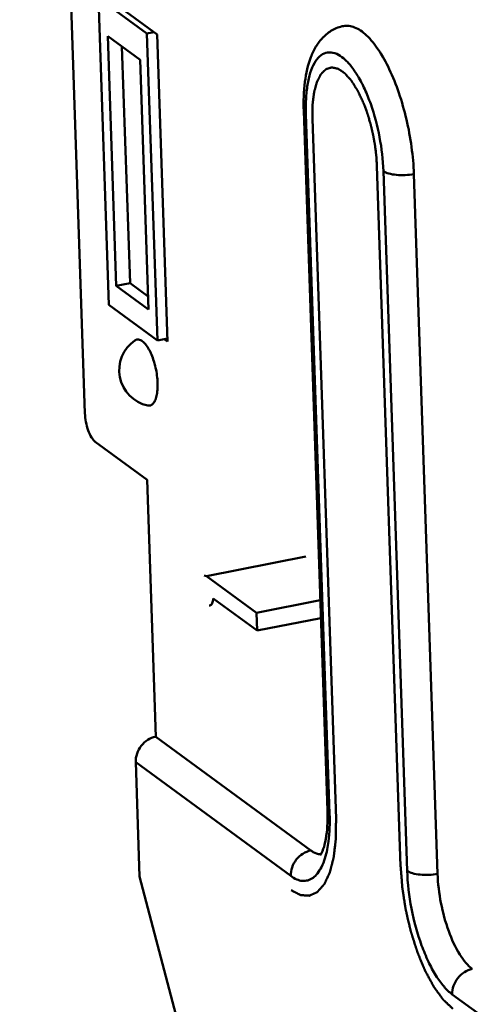
# Model space of a CAD drawing. Extents: x 1364 to 3526, y -1660 to 312.
# Drawn here: x 1882 to 1941, y -1510 to -1381 of the extents above; entities that cross this region are included whole.
import ezdxf

# ---------------------------------------------------------------- set-up
doc = ezdxf.new("R2010")
doc.units = 0
doc.header["$MEASUREMENT"] = 0
doc.linetypes.add('KM_SOLID', pattern=[0])
doc.layers.add('粗线层', color=3, linetype='KM_SOLID', lineweight=50)

msp = doc.modelspace()

# ---------------------------------------------------------------- linework, layer by layer
at = {"layer": '粗线层'}
for p, q in [((1882.031, -1180.5), (1890.563, -1432.466)), ((1892.345, -1378.14), (1893.705, -1418.305)), ((1898.684, -1382.79), (1892.345, -1378.14)), ((1892.828, -1377.653), (1900.013, -1382.922)), ((1893.544, -1383.118), (1894.651, -1415.811)), ((1897.77, -1386.218), (1893.544, -1383.118)), ((1899.59, -1382.612), (1898.684, -1382.79)), ((1900.044, -1422.955), (1898.684, -1382.79)), ((1900.013, -1382.922), (1901.373, -1423.088)), ((1895.414, -1384.49), (1896.462, -1415.456)), ((1898.877, -1418.911), (1897.77, -1386.218)), ((1919.192, -1392.914), (1922.291, -1484.454)), ((1919.473, -1393.344), (1919.192, -1392.914)), ((1922.572, -1484.884), (1919.473, -1393.344)), ((1923.418, -1485.504), (1920.318, -1393.964)), ((1928.77, -1400.164), (1931.87, -1491.703)), ((1929.615, -1400.784), (1932.715, -1492.323)), ((1933.601, -1401.182), (1936.7, -1492.721)), ((1894.651, -1415.811), (1896.462, -1415.456)), ((1896.462, -1415.456), (1898.819, -1417.185)), ((1894.651, -1415.811), (1898.877, -1418.911)), ((1893.705, -1418.305), (1900.044, -1422.955)), ((1901.359, -1422.698), (1900.044, -1422.955)), ((1901.373, -1423.088), (1900.95, -1422.778)), ((1898.688, -1441.158), (1891.926, -1436.198)), ((1899.826, -1474.784), (1898.688, -1441.158)), ((1919.485, -1451.219), (1906.464, -1453.767)), ((1906.464, -1453.767), (1906.143, -1453.672)), ((1913.014, -1458.571), (1906.464, -1453.767)), ((1907.361, -1456.702), (1913.093, -1460.907)), ((1906.799, -1457.599), (1906.913, -1457.596)), ((1921.36, -1456.938), (1913.014, -1458.571)), ((1913.093, -1460.907), (1913.014, -1458.571)), ((1921.439, -1459.274), (1913.093, -1460.907)), ((1899.826, -1474.784), (1920.112, -1489.663)), ((1897.71, -1493.063), (1897.204, -1478.118)), ((1897.204, -1478.118), (1917.49, -1492.997)), ((1922.572, -1484.884), (1922.291, -1484.454)), ((1902.442, -1511.108), (1897.71, -1493.063)), ((1938.62, -1508.496), (1953.412, -1519.345))]:
    msp.add_line(p, q, dxfattribs=at)
for centre, radius, start, end in [((1943.467, -1392.519), 24.008, 179.6158, 181.96891), ((1899.777, -1426.84), 4.727, 124.38873, 257.75628), ((1889.172, -1428.891), 10.901, 13.89978, 17.29658), ((1898.469, -1485.262), 23.836, 0.8715, 1.94309), ((1921.427, -1488.594), 1.57, 267.16545, 270.37121)]:
    msp.add_arc(centre, radius, start, end, dxfattribs=at)
for points, knots in [([(1919.192, -1392.914), (1919.149, -1391.649), (1919.222, -1389.267), (1919.834, -1386.413), (1920.745, -1384.481), (1921.665, -1383.245), (1922.888, -1382.281), (1923.875, -1381.909), (1924.387, -1381.811)], [0, 0, 0, 0, 0.2860164, 0.5369603, 0.6526018, 0.7665921, 0.8820977, 1, 1, 1, 1]), ([(1924.384, -1381.811), (1924.619, -1381.766), (1925.126, -1381.752), (1925.894, -1381.969), (1926.672, -1382.404), (1927.778, -1383.321), (1929.102, -1385), (1930.5, -1387.549), (1931.719, -1390.619), (1932.687, -1394.031), (1933.346, -1397.588), (1933.56, -1399.996), (1933.601, -1401.182)], [0, 0, 0, 0, 0.0312868, 0.0651112, 0.1033583, 0.1471476, 0.2525901, 0.3807697, 0.526899, 0.6841231, 0.8445663, 1, 1, 1, 1]), ([(1919.459, -1392.358), (1919.464, -1391.702), (1919.525, -1390.461), (1919.795, -1388.741), (1920.232, -1387.309), (1920.826, -1386.208), (1921.585, -1385.463), (1922.896, -1385.063), (1924.307, -1385.841), (1925.44, -1387.075), (1926.369, -1388.451), (1927.225, -1390.123), (1928.272, -1392.748), (1929.211, -1396.319), (1929.565, -1399.296), (1929.615, -1400.784)], [0, 0, 0, 0, 0.0747799, 0.1411836, 0.1978669, 0.2444961, 0.2824845, 0.3160343, 0.3933825, 0.446232, 0.5091034, 0.5809674, 0.6600469, 0.8304562, 1, 1, 1, 1]), ([(1926.994, -1391.843), (1926.952, -1391.753), (1926.866, -1391.573), (1926.738, -1391.303), (1926.61, -1391.033), (1926.503, -1390.808), (1926.428, -1390.65), (1926.386, -1390.56), (1926.354, -1390.493), (1926.327, -1390.437), (1926.306, -1390.392), (1926.29, -1390.358), (1926.276, -1390.33), (1926.266, -1390.307), (1926.259, -1390.293), (1926.254, -1390.283), (1926.252, -1390.278), (1926.249, -1390.272), (1926.245, -1390.266), (1926.239, -1390.257), (1926.232, -1390.245), (1926.22, -1390.226), (1926.205, -1390.203), (1926.181, -1390.165), (1926.152, -1390.118), (1926.116, -1390.062), (1926.08, -1390.005), (1926.045, -1389.949), (1925.997, -1389.874), (1925.938, -1389.78), (1925.867, -1389.667), (1925.795, -1389.554), (1925.724, -1389.441), (1925.665, -1389.347), (1925.617, -1389.272), (1925.581, -1389.215), (1925.546, -1389.159), (1925.516, -1389.112), (1925.492, -1389.074), (1925.474, -1389.046), (1925.46, -1389.023), (1925.448, -1389.004), (1925.439, -1388.99), (1925.431, -1388.978), (1925.426, -1388.97), (1925.423, -1388.965), (1925.421, -1388.962), (1925.419, -1388.958), (1925.416, -1388.955), (1925.41, -1388.949), (1925.402, -1388.94), (1925.393, -1388.93), (1925.381, -1388.916), (1925.365, -1388.898), (1925.347, -1388.877), (1925.322, -1388.85), (1925.278, -1388.801), (1925.216, -1388.732), (1925.142, -1388.648), (1925.067, -1388.565), (1924.993, -1388.481), (1924.918, -1388.398), (1924.844, -1388.315), (1924.782, -1388.245), (1924.732, -1388.19), (1924.695, -1388.148), (1924.658, -1388.106), (1924.627, -1388.071), (1924.602, -1388.044), (1924.586, -1388.026), (1924.574, -1388.012), (1924.566, -1388.004), (1924.56, -1387.997), (1924.557, -1387.993), (1924.554, -1387.99), (1924.553, -1387.988), (1924.551, -1387.987), (1924.548, -1387.986), (1924.544, -1387.982), (1924.537, -1387.978), (1924.528, -1387.971), (1924.518, -1387.965), (1924.506, -1387.957), (1924.49, -1387.946), (1924.472, -1387.934), (1924.453, -1387.921), (1924.428, -1387.904), (1924.397, -1387.883), (1924.36, -1387.858), (1924.31, -1387.824), (1924.248, -1387.782), (1924.174, -1387.732), (1924.099, -1387.681), (1924.025, -1387.631), (1923.95, -1387.581), (1923.888, -1387.539), (1923.838, -1387.505), (1923.807, -1387.484), (1923.783, -1387.467), (1923.764, -1387.455), (1923.745, -1387.442), (1923.73, -1387.431), (1923.717, -1387.423), (1923.708, -1387.417), (1923.7, -1387.411), (1923.694, -1387.407), (1923.69, -1387.405), (1923.688, -1387.403), (1923.686, -1387.402), (1923.685, -1387.402), (1923.683, -1387.401), (1923.68, -1387.4), (1923.676, -1387.4), (1923.667, -1387.398), (1923.654, -1387.395), (1923.636, -1387.391), (1923.612, -1387.386), (1923.582, -1387.38), (1923.547, -1387.372), (1923.511, -1387.364), (1923.475, -1387.357), (1923.428, -1387.346), (1923.368, -1387.334), (1923.297, -1387.318), (1923.225, -1387.303), (1923.154, -1387.288), (1923.095, -1387.275), (1923.047, -1387.265), (1923.011, -1387.257), (1922.976, -1387.249), (1922.946, -1387.243), (1922.922, -1387.238), (1922.904, -1387.234), (1922.889, -1387.231), (1922.877, -1387.228), (1922.87, -1387.227), (1922.864, -1387.225), (1922.86, -1387.224), (1922.857, -1387.224), (1922.855, -1387.223), (1922.854, -1387.224), (1922.853, -1387.224), (1922.85, -1387.225), (1922.847, -1387.226), (1922.842, -1387.228), (1922.835, -1387.23), (1922.827, -1387.233), (1922.816, -1387.236), (1922.802, -1387.24), (1922.786, -1387.245), (1922.764, -1387.252), (1922.726, -1387.264), (1922.672, -1387.281), (1922.606, -1387.301), (1922.541, -1387.322), (1922.476, -1387.342), (1922.411, -1387.363), (1922.345, -1387.383), (1922.28, -1387.403), (1922.226, -1387.42), (1922.188, -1387.432), (1922.166, -1387.439), (1922.15, -1387.444), (1922.136, -1387.449), (1922.125, -1387.452), (1922.117, -1387.454), (1922.11, -1387.457), (1922.105, -1387.458), (1922.101, -1387.459), (1922.099, -1387.46), (1922.098, -1387.461), (1922.096, -1387.461), (1922.095, -1387.462), (1922.093, -1387.465), (1922.09, -1387.468), (1922.085, -1387.472), (1922.079, -1387.478), (1922.07, -1387.487), (1922.058, -1387.499), (1922.044, -1387.512), (1922.025, -1387.531), (1922.002, -1387.554), (1921.973, -1387.582), (1921.945, -1387.609), (1921.908, -1387.646), (1921.861, -1387.692), (1921.804, -1387.747), (1921.748, -1387.803), (1921.692, -1387.858), (1921.645, -1387.904), (1921.607, -1387.941), (1921.579, -1387.969), (1921.551, -1387.996), (1921.523, -1388.024), (1921.499, -1388.047), (1921.48, -1388.065), (1921.466, -1388.079), (1921.456, -1388.09), (1921.449, -1388.097), (1921.446, -1388.099), (1921.443, -1388.102), (1921.442, -1388.103), (1921.441, -1388.104), (1921.44, -1388.106), (1921.438, -1388.109), (1921.436, -1388.114), (1921.432, -1388.121), (1921.427, -1388.13), (1921.422, -1388.141), (1921.414, -1388.156), (1921.405, -1388.174), (1921.393, -1388.196), (1921.382, -1388.218), (1921.367, -1388.247), (1921.348, -1388.284), (1921.318, -1388.343), (1921.281, -1388.416), (1921.236, -1388.504), (1921.191, -1388.591), (1921.145, -1388.679), (1921.1, -1388.767), (1921.063, -1388.84), (1921.033, -1388.899), (1921.01, -1388.943), (1920.991, -1388.979), (1920.976, -1389.009), (1920.965, -1389.031), (1920.954, -1389.053), (1920.944, -1389.071), (1920.937, -1389.086), (1920.931, -1389.096), (1920.926, -1389.107), (1920.921, -1389.116), (1920.919, -1389.121), (1920.917, -1389.124), (1920.916, -1389.126), (1920.915, -1389.129), (1920.914, -1389.132), (1920.913, -1389.138), (1920.91, -1389.147), (1920.907, -1389.16), (1920.902, -1389.179), (1920.895, -1389.203), (1920.884, -1389.242), (1920.871, -1389.291), (1920.855, -1389.349), (1920.839, -1389.407), (1920.818, -1389.485), (1920.791, -1389.582), (1920.759, -1389.699), (1920.727, -1389.816), (1920.696, -1389.932), (1920.664, -1390.049), (1920.632, -1390.166), (1920.605, -1390.263), (1920.587, -1390.331), (1920.576, -1390.37), (1920.568, -1390.399), (1920.561, -1390.423), (1920.556, -1390.443), (1920.552, -1390.457), (1920.549, -1390.47), (1920.546, -1390.478), (1920.545, -1390.483), (1920.544, -1390.487), (1920.544, -1390.492), (1920.543, -1390.497), (1920.542, -1390.508), (1920.54, -1390.522), (1920.538, -1390.54), (1920.535, -1390.563), (1920.531, -1390.593), (1920.527, -1390.628), (1920.521, -1390.675), (1920.514, -1390.733), (1920.505, -1390.803), (1920.497, -1390.874), (1920.485, -1390.967), (1920.47, -1391.085), (1920.453, -1391.225), (1920.436, -1391.366), (1920.418, -1391.506), (1920.404, -1391.623), (1920.392, -1391.717), (1920.384, -1391.787), (1920.375, -1391.858), (1920.366, -1391.928), (1920.359, -1391.987), (1920.353, -1392.033), (1920.35, -1392.063), (1920.347, -1392.086), (1920.345, -1392.101), (1920.343, -1392.113), (1920.342, -1392.12), (1920.342, -1392.126), (1920.342, -1392.133), (1920.342, -1392.145), (1920.342, -1392.161), (1920.342, -1392.188), (1920.341, -1392.221), (1920.341, -1392.26), (1920.34, -1392.313), (1920.339, -1392.379), (1920.338, -1392.458), (1920.337, -1392.564), (1920.334, -1392.749), (1920.331, -1393.013), (1920.326, -1393.33), (1920.322, -1393.647), (1920.319, -1393.859), (1920.318, -1393.964)], [0, 0, 0, 0, 0.015625, 0.03125, 0.046875, 0.0625, 0.0703125, 0.0742188, 0.078125, 0.0820312, 0.0839844, 0.0859375, 0.0878906, 0.0888672, 0.0898438, 0.090332, 0.0905762, 0.0908203, 0.0913086, 0.0917969, 0.0927734, 0.09375, 0.0957031, 0.0976562, 0.1015625, 0.1054688, 0.109375, 0.1132812, 0.1171875, 0.125, 0.1328125, 0.140625, 0.1484375, 0.15625, 0.1601562, 0.1640625, 0.1679688, 0.171875, 0.1738281, 0.1757812, 0.1777344, 0.1787109, 0.1796875, 0.1806641, 0.1811523, 0.1813965, 0.1816406, 0.1818848, 0.1821289, 0.1826172, 0.1835938, 0.1845703, 0.1855469, 0.1875, 0.1894531, 0.1914062, 0.1953125, 0.203125, 0.2109375, 0.21875, 0.2265625, 0.234375, 0.2421875, 0.25, 0.2539062, 0.2578125, 0.2617188, 0.265625, 0.2675781, 0.2695312, 0.2705078, 0.2714844, 0.2719727, 0.2724609, 0.272583, 0.2727051, 0.2729492, 0.2731934, 0.2734375, 0.2744141, 0.2753906, 0.2763672, 0.2773438, 0.2792969, 0.28125, 0.2832031, 0.2851562, 0.2890625, 0.2929688, 0.296875, 0.3046875, 0.3125, 0.3203125, 0.328125, 0.3359375, 0.34375, 0.3476562, 0.3515625, 0.3535156, 0.3554688, 0.3574219, 0.359375, 0.3603516, 0.3613281, 0.3623047, 0.362793, 0.3632812, 0.3635254, 0.3636475, 0.3637695, 0.3640137, 0.3642578, 0.3647461, 0.3652344, 0.3671875, 0.3691406, 0.3710938, 0.375, 0.3789062, 0.3828125, 0.3867188, 0.390625, 0.3984375, 0.40625, 0.4140625, 0.421875, 0.4296875, 0.4335938, 0.4375, 0.4414062, 0.4453125, 0.4472656, 0.4492188, 0.4511719, 0.4521484, 0.453125, 0.4536133, 0.4541016, 0.4543457, 0.4545898, 0.4547119, 0.454834, 0.4550781, 0.4555664, 0.4560547, 0.4570312, 0.4580078, 0.4589844, 0.4609375, 0.4628906, 0.4648438, 0.46875, 0.4765625, 0.484375, 0.4921875, 0.5, 0.5078125, 0.515625, 0.5234375, 0.53125, 0.5351562, 0.5371094, 0.5390625, 0.5410156, 0.5419922, 0.5429688, 0.5439453, 0.5444336, 0.5449219, 0.545166, 0.5452881, 0.5454102, 0.5456543, 0.5458984, 0.5463867, 0.546875, 0.5478516, 0.5488281, 0.5507812, 0.5527344, 0.5546875, 0.5585938, 0.5625, 0.5664062, 0.5703125, 0.578125, 0.5859375, 0.59375, 0.6015625, 0.609375, 0.6132812, 0.6171875, 0.6210938, 0.625, 0.6289062, 0.6308594, 0.6328125, 0.6347656, 0.6352539, 0.6357422, 0.6359863, 0.6362305, 0.6363525, 0.6364746, 0.6367188, 0.637207, 0.6376953, 0.6386719, 0.6396484, 0.640625, 0.6425781, 0.6445312, 0.6464844, 0.6484375, 0.6523438, 0.65625, 0.6640625, 0.671875, 0.6796875, 0.6875, 0.6953125, 0.703125, 0.7070312, 0.7109375, 0.7148438, 0.7167969, 0.71875, 0.7207031, 0.7226562, 0.7236328, 0.7246094, 0.7255859, 0.7265625, 0.7268066, 0.7270508, 0.7272949, 0.727417, 0.7275391, 0.7280273, 0.7285156, 0.7294922, 0.7304688, 0.7324219, 0.734375, 0.7382812, 0.7421875, 0.7460938, 0.75, 0.7578125, 0.765625, 0.7734375, 0.78125, 0.7890625, 0.796875, 0.8046875, 0.8085938, 0.8105469, 0.8125, 0.8144531, 0.8154297, 0.8164062, 0.8173828, 0.8178711, 0.8181152, 0.8183594, 0.8186035, 0.8188477, 0.8193359, 0.8203125, 0.8212891, 0.8222656, 0.8242188, 0.8261719, 0.828125, 0.8320312, 0.8359375, 0.8398438, 0.84375, 0.8515625, 0.859375, 0.8671875, 0.875, 0.8828125, 0.8867188, 0.890625, 0.8945312, 0.8984375, 0.9023438, 0.9042969, 0.90625, 0.9072266, 0.9082031, 0.9086914, 0.9091797, 0.9094238, 0.909668, 0.9101562, 0.9111328, 0.9121094, 0.9140625, 0.9160156, 0.9179688, 0.921875, 0.9257812, 0.9296875, 0.9375, 0.953125, 0.96875, 0.984375, 1, 1, 1, 1]), ([(1927.137, -1392.197), (1927.135, -1392.193), (1927.133, -1392.187), (1927.131, -1392.181), (1927.129, -1392.177), (1927.128, -1392.174), (1927.127, -1392.171), (1927.126, -1392.169), (1927.126, -1392.168), (1927.125, -1392.167), (1927.125, -1392.166), (1927.124, -1392.164), (1927.123, -1392.162), (1927.122, -1392.158), (1927.12, -1392.154), (1927.117, -1392.146), (1927.113, -1392.137), (1927.109, -1392.126), (1927.103, -1392.111), (1927.096, -1392.093), (1927.087, -1392.07), (1927.078, -1392.048), (1927.069, -1392.026), (1927.06, -1392.004), (1927.053, -1391.985), (1927.047, -1391.971), (1927.042, -1391.96), (1927.039, -1391.951), (1927.036, -1391.943), (1927.034, -1391.939), (1927.032, -1391.935), (1927.031, -1391.933), (1927.031, -1391.931), (1927.03, -1391.929), (1927.029, -1391.927), (1927.027, -1391.923), (1927.025, -1391.917), (1927.021, -1391.908), (1927.018, -1391.9), (1927.013, -1391.889), (1927.006, -1391.87), (1926.999, -1391.854), (1926.994, -1391.843)], [0, 0, 0, 0, 0.0625, 0.09375, 0.109375, 0.125, 0.140625, 0.15625, 0.1601562, 0.1640625, 0.1679688, 0.171875, 0.1796875, 0.1875, 0.203125, 0.21875, 0.25, 0.28125, 0.3125, 0.375, 0.4375, 0.5, 0.5625, 0.625, 0.6875, 0.71875, 0.75, 0.78125, 0.796875, 0.8125, 0.8203125, 0.828125, 0.8320312, 0.8359375, 0.8398438, 0.84375, 0.859375, 0.875, 0.890625, 0.90625, 0.9375, 1, 1, 1, 1]), ([(1928.77, -1400.164), (1928.765, -1400.081), (1928.754, -1399.914), (1928.738, -1399.665), (1928.725, -1399.457), (1928.714, -1399.291), (1928.706, -1399.166), (1928.7, -1399.062), (1928.694, -1398.979), (1928.691, -1398.927), (1928.688, -1398.886), (1928.687, -1398.86), (1928.686, -1398.841), (1928.685, -1398.831), (1928.683, -1398.82), (1928.682, -1398.807), (1928.679, -1398.786), (1928.676, -1398.759), (1928.671, -1398.716), (1928.664, -1398.663), (1928.657, -1398.599), (1928.646, -1398.514), (1928.628, -1398.365), (1928.602, -1398.151), (1928.576, -1397.938), (1928.558, -1397.789), (1928.548, -1397.704), (1928.54, -1397.64), (1928.532, -1397.576), (1928.526, -1397.528), (1928.523, -1397.496), (1928.521, -1397.482), (1928.52, -1397.472), (1928.518, -1397.461), (1928.515, -1397.442), (1928.51, -1397.415), (1928.502, -1397.373), (1928.493, -1397.319), (1928.478, -1397.233), (1928.459, -1397.126), (1928.436, -1396.997), (1928.413, -1396.869), (1928.39, -1396.74), (1928.367, -1396.611), (1928.345, -1396.483), (1928.326, -1396.375), (1928.31, -1396.29), (1928.301, -1396.236), (1928.293, -1396.193), (1928.288, -1396.161), (1928.283, -1396.134), (1928.28, -1396.115), (1928.278, -1396.105), (1928.276, -1396.097), (1928.274, -1396.089), (1928.272, -1396.078), (1928.268, -1396.06), (1928.261, -1396.033), (1928.254, -1396.001), (1928.244, -1395.959), (1928.232, -1395.906), (1928.212, -1395.822), (1928.187, -1395.716), (1928.158, -1395.589), (1928.128, -1395.462), (1928.099, -1395.335), (1928.069, -1395.208), (1928.039, -1395.081), (1928.015, -1394.976), (1927.995, -1394.891), (1927.983, -1394.838), (1927.973, -1394.796), (1927.967, -1394.769), (1927.962, -1394.751), (1927.96, -1394.74), (1927.957, -1394.73), (1927.953, -1394.717), (1927.944, -1394.687), (1927.931, -1394.641), (1927.913, -1394.579), (1927.895, -1394.518), (1927.871, -1394.436), (1927.829, -1394.293), (1927.769, -1394.089), (1927.71, -1393.884), (1927.668, -1393.741), (1927.644, -1393.659), (1927.626, -1393.598), (1927.611, -1393.547), (1927.599, -1393.506), (1927.592, -1393.48), (1927.586, -1393.46), (1927.582, -1393.447), (1927.579, -1393.437), (1927.576, -1393.427), (1927.57, -1393.41), (1927.561, -1393.386), (1927.547, -1393.347), (1927.53, -1393.299), (1927.502, -1393.222), (1927.468, -1393.125), (1927.426, -1393.009), (1927.371, -1392.854), (1927.302, -1392.661), (1927.22, -1392.429), (1927.164, -1392.274), (1927.137, -1392.197)], [0, 0, 0, 0, 0.03125, 0.0625, 0.09375, 0.109375, 0.125, 0.140625, 0.1484375, 0.15625, 0.1601562, 0.1640625, 0.1660156, 0.1669922, 0.1679688, 0.1699219, 0.171875, 0.1757812, 0.1796875, 0.1875, 0.1953125, 0.203125, 0.21875, 0.25, 0.28125, 0.296875, 0.3046875, 0.3125, 0.3203125, 0.328125, 0.3300781, 0.3320312, 0.3330078, 0.3339844, 0.3359375, 0.3398438, 0.34375, 0.3515625, 0.359375, 0.375, 0.390625, 0.40625, 0.421875, 0.4375, 0.453125, 0.46875, 0.4765625, 0.484375, 0.4882812, 0.4921875, 0.4960938, 0.4980469, 0.4990234, 0.5, 0.5009766, 0.5019531, 0.5039062, 0.5078125, 0.5117188, 0.515625, 0.5234375, 0.53125, 0.546875, 0.5625, 0.578125, 0.59375, 0.609375, 0.625, 0.640625, 0.6484375, 0.65625, 0.6601562, 0.6640625, 0.6660156, 0.6669922, 0.6679688, 0.6699219, 0.671875, 0.6796875, 0.6875, 0.6953125, 0.703125, 0.71875, 0.75, 0.78125, 0.796875, 0.8046875, 0.8125, 0.8203125, 0.8242188, 0.828125, 0.8300781, 0.8320312, 0.8330078, 0.8339844, 0.8359375, 0.8398438, 0.84375, 0.8515625, 0.859375, 0.875, 0.890625, 0.90625, 0.9375, 0.96875, 1, 1, 1, 1]), ([(1929.615, -1400.784), (1929.82, -1400.934), (1930.386, -1401.153), (1931.724, -1401.378), (1932.85, -1401.329), (1933.601, -1401.182)], [0, 0, 0, 0, 0.1867117, 0.4365353, 1, 1, 1, 1]), ([(1897.107, -1422.94), (1897.142, -1422.916), (1897.212, -1422.876), (1897.326, -1422.834), (1897.445, -1422.814), (1897.612, -1422.817), (1897.833, -1422.88), (1897.994, -1422.978), (1898.074, -1423.036)], [0, 0, 0, 0, 0.1192198, 0.234262, 0.3481931, 0.4641813, 0.7131202, 1, 1, 1, 1]), ([(1899.58, -1425.65), (1899.489, -1425.357), (1899.335, -1424.931), (1899.092, -1424.398), (1898.903, -1424.042), (1898.706, -1423.724), (1898.502, -1423.448), (1898.295, -1423.219), (1898.148, -1423.091), (1898.074, -1423.036)], [0, 0, 0, 0, 0.3017082, 0.4424642, 0.5746535, 0.6971631, 0.8091389, 0.9101072, 1, 1, 1, 1]), ([(1898.775, -1431.46), (1898.841, -1431.474), (1898.976, -1431.486), (1899.176, -1431.441), (1899.361, -1431.334), (1899.494, -1431.202), (1899.592, -1431.073), (1899.69, -1430.917), (1899.797, -1430.688), (1899.901, -1430.375), (1899.982, -1430.019), (1900.04, -1429.624), (1900.086, -1429.038), (1900.076, -1428.247), (1899.968, -1427.266), (1899.836, -1426.603), (1899.754, -1426.273)], [0, 0, 0, 0, 0.0346601, 0.0682654, 0.1033681, 0.1421583, 0.1634492, 0.1861555, 0.2360657, 0.2922057, 0.3544821, 0.4225379, 0.4958236, 0.6551381, 0.8257666, 1, 1, 1, 1]), ([(1890.563, -1432.466), (1890.589, -1433.231), (1890.803, -1434.337), (1891.358, -1435.569), (1891.723, -1436.05), (1891.926, -1436.198)], [0, 0, 0, 0, 0.5662074, 0.8144084, 1, 1, 1, 1]), ([(1906.913, -1457.597), (1906.973, -1457.585), (1907.098, -1457.512), (1907.227, -1457.31), (1907.319, -1457.033), (1907.35, -1456.819), (1907.361, -1456.702)], [0, 0, 0, 0, 0.1739417, 0.3898763, 0.6658433, 1, 1, 1, 1]), ([(1899.826, -1474.784), (1899.093, -1474.928), (1897.722, -1475.825), (1897.178, -1477.366), (1897.204, -1478.118)], [0, 0, 0, 0, 0.4980022, 1, 1, 1, 1]), ([(1922.302, -1484.899), (1922.312, -1485.568), (1922.28, -1486.8), (1922.058, -1488.426), (1921.765, -1489.498), (1921.5, -1490.051), (1921.394, -1490.224), (1921.35, -1490.279)], [0, 0, 0, 0, 0.3629773, 0.6675574, 0.8901834, 0.9616017, 1, 1, 1, 1]), ([(1922.254, -1489.528), (1922.323, -1489.182), (1922.57, -1487.647), (1922.613, -1486.084), (1922.572, -1484.884)], [0, 0, 0, 0, 0.2272734, 1, 1, 1, 1]), ([(1917.553, -1494.865), (1917.604, -1494.892), (1917.706, -1494.945), (1917.858, -1495.024), (1918.011, -1495.104), (1918.138, -1495.17), (1918.24, -1495.223), (1918.317, -1495.263), (1918.393, -1495.303), (1918.469, -1495.342), (1918.533, -1495.376), (1918.584, -1495.402), (1918.622, -1495.422), (1918.654, -1495.439), (1918.68, -1495.452), (1918.699, -1495.462), (1918.718, -1495.472), (1918.734, -1495.48), (1918.746, -1495.487), (1918.754, -1495.491), (1918.761, -1495.494), (1918.765, -1495.497), (1918.769, -1495.499), (1918.772, -1495.5), (1918.774, -1495.501), (1918.775, -1495.502), (1918.776, -1495.502), (1918.778, -1495.502), (1918.78, -1495.502), (1918.784, -1495.502), (1918.789, -1495.502), (1918.795, -1495.503), (1918.802, -1495.503), (1918.814, -1495.504), (1918.829, -1495.505), (1918.847, -1495.506), (1918.865, -1495.508), (1918.89, -1495.509), (1918.92, -1495.511), (1918.956, -1495.514), (1919.004, -1495.517), (1919.064, -1495.521), (1919.137, -1495.526), (1919.209, -1495.531), (1919.282, -1495.536), (1919.354, -1495.541), (1919.426, -1495.546), (1919.499, -1495.55), (1919.571, -1495.555), (1919.643, -1495.56), (1919.704, -1495.564), (1919.752, -1495.568), (1919.788, -1495.57), (1919.818, -1495.572), (1919.842, -1495.574), (1919.86, -1495.575), (1919.878, -1495.576), (1919.893, -1495.577), (1919.906, -1495.578), (1919.913, -1495.579), (1919.919, -1495.579), (1919.924, -1495.579), (1919.927, -1495.579), (1919.93, -1495.58), (1919.932, -1495.58), (1919.933, -1495.58), (1919.934, -1495.579), (1919.935, -1495.579), (1919.937, -1495.578), (1919.941, -1495.576), (1919.945, -1495.574), (1919.95, -1495.572), (1919.957, -1495.569), (1919.968, -1495.564), (1919.982, -1495.557), (1919.998, -1495.55), (1920.015, -1495.542), (1920.036, -1495.532), (1920.064, -1495.52), (1920.097, -1495.504), (1920.14, -1495.484), (1920.195, -1495.459), (1920.26, -1495.429), (1920.326, -1495.399), (1920.392, -1495.369), (1920.457, -1495.339), (1920.523, -1495.308), (1920.588, -1495.278), (1920.654, -1495.248), (1920.719, -1495.218), (1920.774, -1495.193), (1920.818, -1495.173), (1920.85, -1495.158), (1920.878, -1495.145), (1920.9, -1495.135), (1920.916, -1495.127), (1920.932, -1495.12), (1920.946, -1495.114), (1920.957, -1495.109), (1920.964, -1495.105), (1920.969, -1495.103), (1920.973, -1495.101), (1920.977, -1495.1), (1920.979, -1495.098), (1920.981, -1495.098), (1920.982, -1495.097), (1920.982, -1495.096), (1920.984, -1495.095), (1920.986, -1495.093), (1920.989, -1495.089), (1920.992, -1495.085), (1920.997, -1495.08), (1921.003, -1495.073), (1921.013, -1495.062), (1921.024, -1495.048), (1921.039, -1495.032), (1921.053, -1495.015), (1921.072, -1494.994), (1921.096, -1494.966), (1921.125, -1494.934), (1921.163, -1494.89), (1921.21, -1494.835), (1921.267, -1494.77), (1921.325, -1494.704), (1921.382, -1494.639), (1921.439, -1494.573), (1921.496, -1494.508), (1921.553, -1494.442), (1921.61, -1494.377), (1921.668, -1494.311), (1921.715, -1494.257), (1921.753, -1494.213), (1921.782, -1494.18), (1921.806, -1494.153), (1921.825, -1494.131), (1921.839, -1494.115), (1921.853, -1494.098), (1921.865, -1494.085), (1921.875, -1494.074), (1921.881, -1494.067), (1921.886, -1494.062), (1921.889, -1494.057), (1921.892, -1494.054), (1921.894, -1494.052), (1921.895, -1494.05), (1921.896, -1494.049), (1921.897, -1494.048), (1921.898, -1494.046), (1921.9, -1494.042), (1921.902, -1494.037), (1921.905, -1494.031), (1921.908, -1494.023), (1921.913, -1494.013), (1921.921, -1493.997), (1921.93, -1493.977), (1921.941, -1493.953), (1921.952, -1493.929), (1921.967, -1493.897), (1921.986, -1493.857), (1922.008, -1493.809), (1922.038, -1493.745), (1922.075, -1493.665), (1922.119, -1493.569), (1922.164, -1493.473), (1922.209, -1493.377), (1922.268, -1493.249), (1922.328, -1493.121), (1922.387, -1492.993), (1922.432, -1492.896), (1922.469, -1492.816), (1922.499, -1492.752), (1922.521, -1492.704), (1922.539, -1492.664), (1922.554, -1492.632), (1922.565, -1492.608), (1922.577, -1492.584), (1922.586, -1492.564), (1922.593, -1492.548), (1922.598, -1492.538), (1922.602, -1492.53), (1922.605, -1492.524), (1922.607, -1492.519), (1922.608, -1492.516), (1922.609, -1492.514), (1922.61, -1492.512), (1922.611, -1492.51), (1922.611, -1492.508), (1922.612, -1492.503), (1922.614, -1492.497), (1922.616, -1492.489), (1922.619, -1492.479), (1922.622, -1492.466), (1922.627, -1492.445), (1922.634, -1492.419), (1922.642, -1492.388), (1922.649, -1492.357), (1922.66, -1492.316), (1922.673, -1492.265), (1922.689, -1492.203), (1922.71, -1492.12), (1922.736, -1492.017), (1922.767, -1491.893), (1922.799, -1491.769), (1922.83, -1491.645), (1922.872, -1491.48), (1922.914, -1491.315), (1922.956, -1491.15), (1922.987, -1491.026), (1923.014, -1490.923), (1923.035, -1490.841), (1923.05, -1490.779), (1923.063, -1490.727), (1923.074, -1490.686), (1923.082, -1490.655), (1923.09, -1490.624), (1923.096, -1490.598), (1923.101, -1490.578), (1923.105, -1490.565), (1923.107, -1490.554), (1923.109, -1490.547), (1923.111, -1490.54), (1923.112, -1490.536), (1923.113, -1490.533), (1923.113, -1490.531), (1923.113, -1490.529), (1923.114, -1490.526), (1923.114, -1490.52), (1923.115, -1490.513), (1923.116, -1490.504), (1923.118, -1490.491), (1923.12, -1490.476), (1923.122, -1490.452), (1923.126, -1490.421), (1923.13, -1490.384), (1923.134, -1490.348), (1923.14, -1490.299), (1923.147, -1490.237), (1923.156, -1490.164), (1923.167, -1490.066), (1923.181, -1489.944), (1923.198, -1489.797), (1923.221, -1489.601), (1923.25, -1489.356), (1923.278, -1489.111), (1923.301, -1488.916), (1923.318, -1488.769), (1923.332, -1488.646), (1923.344, -1488.549), (1923.352, -1488.475), (1923.359, -1488.414), (1923.365, -1488.365), (1923.369, -1488.328), (1923.374, -1488.292), (1923.377, -1488.261), (1923.38, -1488.236), (1923.382, -1488.221), (1923.383, -1488.209), (1923.384, -1488.2), (1923.385, -1488.192), (1923.386, -1488.186), (1923.386, -1488.182), (1923.386, -1488.176), (1923.386, -1488.169), (1923.387, -1488.16), (1923.387, -1488.15), (1923.387, -1488.136), (1923.387, -1488.119), (1923.387, -1488.091), (1923.388, -1488.056), (1923.388, -1488.014), (1923.389, -1487.972), (1923.389, -1487.916), (1923.39, -1487.847), (1923.391, -1487.763), (1923.392, -1487.651), (1923.394, -1487.512), (1923.396, -1487.345), (1923.398, -1487.177), (1923.4, -1487.01), (1923.403, -1486.787), (1923.406, -1486.508), (1923.41, -1486.173), (1923.414, -1485.838), (1923.416, -1485.615), (1923.418, -1485.504)], [0, 0, 0, 0, 0.015625, 0.03125, 0.046875, 0.0625, 0.0703125, 0.078125, 0.0859375, 0.09375, 0.1015625, 0.1054688, 0.109375, 0.1132812, 0.1152344, 0.1171875, 0.1191406, 0.1210938, 0.1220703, 0.1230469, 0.1235352, 0.1240234, 0.1245117, 0.1247559, 0.1248779, 0.125, 0.1251221, 0.1252441, 0.1254883, 0.1259766, 0.1264648, 0.1269531, 0.1279297, 0.1289062, 0.1308594, 0.1328125, 0.1347656, 0.1367188, 0.140625, 0.1445312, 0.1484375, 0.15625, 0.1640625, 0.171875, 0.1796875, 0.1875, 0.1953125, 0.203125, 0.2109375, 0.21875, 0.2265625, 0.2304688, 0.234375, 0.2382812, 0.2402344, 0.2421875, 0.2441406, 0.2460938, 0.2470703, 0.2480469, 0.2485352, 0.2490234, 0.2495117, 0.2497559, 0.2498779, 0.25, 0.2501221, 0.2502441, 0.2504883, 0.2509766, 0.2514648, 0.2519531, 0.2529297, 0.2539062, 0.2558594, 0.2578125, 0.2597656, 0.2617188, 0.265625, 0.2695312, 0.2734375, 0.28125, 0.2890625, 0.296875, 0.3046875, 0.3125, 0.3203125, 0.328125, 0.3359375, 0.34375, 0.3515625, 0.3554688, 0.359375, 0.3632812, 0.3652344, 0.3671875, 0.3691406, 0.3710938, 0.3720703, 0.3730469, 0.3735352, 0.3740234, 0.3745117, 0.3747559, 0.3748779, 0.375, 0.3751221, 0.3752441, 0.3754883, 0.3759766, 0.3764648, 0.3769531, 0.3779297, 0.3789062, 0.3808594, 0.3828125, 0.3847656, 0.3867188, 0.390625, 0.3945312, 0.3984375, 0.40625, 0.4140625, 0.421875, 0.4296875, 0.4375, 0.4453125, 0.453125, 0.4609375, 0.46875, 0.4765625, 0.4804688, 0.484375, 0.4882812, 0.4902344, 0.4921875, 0.4941406, 0.4960938, 0.4970703, 0.4980469, 0.4985352, 0.4990234, 0.4995117, 0.4997559, 0.4998779, 0.5, 0.5001221, 0.5002441, 0.5004883, 0.5009766, 0.5014648, 0.5019531, 0.5029297, 0.5039062, 0.5058594, 0.5078125, 0.5097656, 0.5117188, 0.515625, 0.5195312, 0.5234375, 0.53125, 0.5390625, 0.546875, 0.5546875, 0.5625, 0.578125, 0.5859375, 0.59375, 0.6015625, 0.6054688, 0.609375, 0.6132812, 0.6152344, 0.6171875, 0.6191406, 0.6210938, 0.6220703, 0.6230469, 0.6235352, 0.6240234, 0.6245117, 0.6247559, 0.6248779, 0.625, 0.6251221, 0.6252441, 0.6254883, 0.6259766, 0.6264648, 0.6269531, 0.6279297, 0.6289062, 0.6308594, 0.6328125, 0.6347656, 0.6367188, 0.640625, 0.6445312, 0.6484375, 0.65625, 0.6640625, 0.671875, 0.6796875, 0.6875, 0.703125, 0.7109375, 0.71875, 0.7265625, 0.7304688, 0.734375, 0.7382812, 0.7402344, 0.7421875, 0.7441406, 0.7460938, 0.7470703, 0.7480469, 0.7485352, 0.7490234, 0.7495117, 0.7497559, 0.7498779, 0.75, 0.7501221, 0.7502441, 0.7504883, 0.7509766, 0.7514648, 0.7519531, 0.7529297, 0.7539062, 0.7558594, 0.7578125, 0.7597656, 0.7617188, 0.765625, 0.7695312, 0.7734375, 0.78125, 0.7890625, 0.796875, 0.8125, 0.828125, 0.8359375, 0.84375, 0.8515625, 0.8554688, 0.859375, 0.8632812, 0.8652344, 0.8671875, 0.8691406, 0.8710938, 0.8720703, 0.8730469, 0.8735352, 0.8740234, 0.8745117, 0.8747559, 0.875, 0.8752441, 0.8754883, 0.8759766, 0.8764648, 0.8769531, 0.8779297, 0.8789062, 0.8808594, 0.8828125, 0.8847656, 0.8867188, 0.890625, 0.8945312, 0.8984375, 0.90625, 0.9140625, 0.921875, 0.9296875, 0.9375, 0.953125, 0.96875, 0.984375, 1, 1, 1, 1]), ([(1917.49, -1492.997), (1917.464, -1492.245), (1918.007, -1490.704), (1919.379, -1489.806), (1920.112, -1489.663)], [0, 0, 0, 0, 0.5019979, 1, 1, 1, 1]), ([(1917.49, -1492.997), (1917.732, -1493.175), (1918.216, -1493.467), (1919, -1493.685), (1919.761, -1493.616), (1920.454, -1493.257), (1921.053, -1492.643), (1921.781, -1491.426), (1922.095, -1490.32), (1922.254, -1489.528)], [0, 0, 0, 0, 0.1223052, 0.2281966, 0.3258504, 0.4261912, 0.5391883, 0.6711599, 1, 1, 1, 1]), ([(1920.112, -1489.663), (1920.213, -1489.737), (1920.586, -1489.984), (1921.027, -1490.146), (1921.349, -1490.162)], [0, 0, 0, 0, 0.2805795, 1, 1, 1, 1]), ([(1931.87, -1491.703), (1931.879, -1491.82), (1931.897, -1492.054), (1931.923, -1492.406), (1931.95, -1492.757), (1931.976, -1493.108), (1931.999, -1493.401), (1932.016, -1493.635), (1932.03, -1493.811), (1932.041, -1493.957), (1932.05, -1494.074), (1932.056, -1494.162), (1932.063, -1494.25), (1932.068, -1494.323), (1932.073, -1494.382), (1932.076, -1494.418), (1932.078, -1494.447), (1932.08, -1494.469), (1932.081, -1494.488), (1932.082, -1494.5), (1932.082, -1494.508), (1932.083, -1494.513), (1932.084, -1494.519), (1932.085, -1494.526), (1932.087, -1494.539), (1932.09, -1494.558), (1932.093, -1494.581), (1932.098, -1494.611), (1932.104, -1494.648), (1932.113, -1494.708), (1932.125, -1494.783), (1932.139, -1494.873), (1932.153, -1494.963), (1932.171, -1495.083), (1932.194, -1495.233), (1932.222, -1495.413), (1932.259, -1495.653), (1932.306, -1495.953), (1932.352, -1496.253), (1932.39, -1496.493), (1932.418, -1496.673), (1932.441, -1496.823), (1932.459, -1496.943), (1932.473, -1497.033), (1932.487, -1497.123), (1932.499, -1497.198), (1932.508, -1497.258), (1932.514, -1497.296), (1932.519, -1497.326), (1932.522, -1497.348), (1932.525, -1497.367), (1932.527, -1497.38), (1932.528, -1497.388), (1932.529, -1497.393), (1932.53, -1497.399), (1932.532, -1497.406), (1932.535, -1497.419), (1932.539, -1497.438), (1932.545, -1497.46), (1932.552, -1497.489), (1932.56, -1497.526), (1932.574, -1497.586), (1932.591, -1497.66), (1932.612, -1497.748), (1932.633, -1497.837), (1932.66, -1497.955), (1932.695, -1498.103), (1932.736, -1498.281), (1932.791, -1498.518), (1932.86, -1498.814), (1932.929, -1499.109), (1932.985, -1499.346), (1933.026, -1499.524), (1933.061, -1499.672), (1933.088, -1499.79), (1933.109, -1499.879), (1933.13, -1499.967), (1933.147, -1500.041), (1933.161, -1500.101), (1933.169, -1500.138), (1933.176, -1500.167), (1933.181, -1500.189), (1933.186, -1500.208), (1933.189, -1500.221), (1933.19, -1500.228), (1933.192, -1500.234), (1933.193, -1500.239), (1933.196, -1500.246), (1933.2, -1500.259), (1933.205, -1500.277), (1933.212, -1500.298), (1933.221, -1500.326), (1933.232, -1500.362), (1933.251, -1500.419), (1933.273, -1500.49), (1933.3, -1500.576), (1933.328, -1500.662), (1933.364, -1500.776), (1933.409, -1500.918), (1933.464, -1501.09), (1933.536, -1501.318), (1933.627, -1501.603), (1933.718, -1501.888), (1933.79, -1502.117), (1933.845, -1502.288), (1933.89, -1502.43), (1933.926, -1502.545), (1933.953, -1502.63), (1933.981, -1502.716), (1934.003, -1502.787), (1934.021, -1502.844), (1934.033, -1502.88), (1934.042, -1502.908), (1934.049, -1502.93), (1934.054, -1502.947), (1934.058, -1502.96), (1934.06, -1502.967), (1934.062, -1502.973), (1934.064, -1502.977), (1934.067, -1502.984), (1934.071, -1502.995), (1934.078, -1503.011), (1934.086, -1503.03), (1934.097, -1503.055), (1934.11, -1503.087), (1934.131, -1503.137), (1934.157, -1503.201), (1934.189, -1503.277), (1934.221, -1503.353), (1934.263, -1503.455), (1934.316, -1503.582), (1934.379, -1503.734), (1934.464, -1503.937), (1934.57, -1504.191), (1934.675, -1504.445), (1934.76, -1504.648), (1934.823, -1504.8), (1934.876, -1504.927), (1934.918, -1505.029), (1934.95, -1505.105), (1934.982, -1505.181), (1935.008, -1505.244), (1935.029, -1505.295), (1935.043, -1505.327), (1935.053, -1505.352), (1935.061, -1505.371), (1935.068, -1505.387), (1935.072, -1505.398), (1935.075, -1505.405), (1935.077, -1505.41), (1935.079, -1505.413), (1935.082, -1505.419), (1935.087, -1505.428), (1935.095, -1505.442), (1935.104, -1505.458), (1935.115, -1505.48), (1935.13, -1505.507), (1935.154, -1505.551), (1935.183, -1505.605), (1935.219, -1505.671), (1935.254, -1505.736), (1935.301, -1505.823), (1935.361, -1505.932), (1935.431, -1506.063), (1935.526, -1506.237), (1935.644, -1506.455), (1935.762, -1506.673), (1935.857, -1506.848), (1935.928, -1506.978), (1935.987, -1507.087), (1936.034, -1507.174), (1936.069, -1507.24), (1936.099, -1507.294), (1936.122, -1507.338), (1936.14, -1507.371), (1936.158, -1507.403), (1936.173, -1507.43), (1936.185, -1507.452), (1936.192, -1507.466), (1936.198, -1507.477), (1936.202, -1507.485), (1936.206, -1507.492), (1936.209, -1507.496), (1936.21, -1507.499), (1936.211, -1507.501), (1936.212, -1507.503), (1936.214, -1507.505), (1936.217, -1507.509), (1936.221, -1507.514), (1936.225, -1507.521), (1936.232, -1507.529), (1936.239, -1507.54), (1936.252, -1507.558), (1936.268, -1507.579), (1936.287, -1507.605), (1936.306, -1507.632), (1936.331, -1507.666), (1936.362, -1507.71), (1936.4, -1507.762), (1936.451, -1507.831), (1936.514, -1507.918), (1936.589, -1508.022), (1936.69, -1508.161), (1936.791, -1508.3), (1936.892, -1508.439), (1936.967, -1508.543), (1937.043, -1508.648), (1937.119, -1508.752), (1937.182, -1508.839), (1937.232, -1508.908), (1937.27, -1508.96), (1937.302, -1509.004), (1937.327, -1509.038), (1937.346, -1509.064), (1937.365, -1509.09), (1937.38, -1509.112), (1937.393, -1509.129), (1937.401, -1509.14), (1937.407, -1509.149), (1937.412, -1509.156), (1937.416, -1509.161), (1937.419, -1509.165), (1937.42, -1509.167), (1937.421, -1509.169), (1937.423, -1509.17), (1937.424, -1509.171), (1937.427, -1509.174), (1937.431, -1509.178), (1937.436, -1509.183), (1937.443, -1509.189), (1937.451, -1509.197), (1937.464, -1509.209), (1937.48, -1509.225), (1937.5, -1509.243), (1937.52, -1509.262), (1937.546, -1509.287), (1937.579, -1509.318), (1937.619, -1509.355), (1937.671, -1509.405), (1937.737, -1509.467), (1937.816, -1509.542), (1937.895, -1509.617), (1937.974, -1509.692), (1938.079, -1509.791), (1938.21, -1509.916), (1938.368, -1510.065), (1938.526, -1510.215), (1938.631, -1510.314), (1938.684, -1510.364)], [0, 0, 0, 0, 0.015625, 0.03125, 0.046875, 0.0625, 0.078125, 0.0859375, 0.09375, 0.1015625, 0.1054688, 0.109375, 0.1132812, 0.1171875, 0.1191406, 0.1210938, 0.1220703, 0.1230469, 0.1240234, 0.1245117, 0.1247559, 0.125, 0.1252441, 0.1254883, 0.1259766, 0.1269531, 0.1279297, 0.1289062, 0.1308594, 0.1328125, 0.1367188, 0.140625, 0.1445312, 0.1484375, 0.15625, 0.1640625, 0.171875, 0.1875, 0.203125, 0.2109375, 0.21875, 0.2265625, 0.2304688, 0.234375, 0.2382812, 0.2421875, 0.2441406, 0.2460938, 0.2470703, 0.2480469, 0.2490234, 0.2495117, 0.2497559, 0.25, 0.2502441, 0.2504883, 0.2509766, 0.2519531, 0.2529297, 0.2539062, 0.2558594, 0.2578125, 0.2617188, 0.265625, 0.2695312, 0.2734375, 0.28125, 0.2890625, 0.296875, 0.3125, 0.328125, 0.3359375, 0.34375, 0.3515625, 0.3554688, 0.359375, 0.3632812, 0.3671875, 0.3691406, 0.3710938, 0.3720703, 0.3730469, 0.3740234, 0.3745117, 0.3747559, 0.375, 0.3752441, 0.3754883, 0.3759766, 0.3769531, 0.3779297, 0.3789062, 0.3808594, 0.3828125, 0.3867188, 0.390625, 0.3945312, 0.3984375, 0.40625, 0.4140625, 0.421875, 0.4375, 0.453125, 0.4609375, 0.46875, 0.4765625, 0.4804688, 0.484375, 0.4882812, 0.4921875, 0.4941406, 0.4960938, 0.4970703, 0.4980469, 0.4990234, 0.4995117, 0.4997559, 0.5, 0.5002441, 0.5004883, 0.5009766, 0.5019531, 0.5029297, 0.5039062, 0.5058594, 0.5078125, 0.5117188, 0.515625, 0.5195312, 0.5234375, 0.53125, 0.5390625, 0.546875, 0.5625, 0.578125, 0.5859375, 0.59375, 0.6015625, 0.6054688, 0.609375, 0.6132812, 0.6171875, 0.6191406, 0.6210938, 0.6220703, 0.6230469, 0.6240234, 0.6245117, 0.6247559, 0.625, 0.6252441, 0.6254883, 0.6259766, 0.6269531, 0.6279297, 0.6289062, 0.6308594, 0.6328125, 0.6367188, 0.640625, 0.6445312, 0.6484375, 0.65625, 0.6640625, 0.671875, 0.6875, 0.703125, 0.7109375, 0.71875, 0.7265625, 0.7304688, 0.734375, 0.7382812, 0.7402344, 0.7421875, 0.7441406, 0.7460938, 0.7470703, 0.7480469, 0.7485352, 0.7490234, 0.7495117, 0.7497559, 0.7498779, 0.75, 0.7501221, 0.7502441, 0.7504883, 0.7509766, 0.7514648, 0.7519531, 0.7529297, 0.7539062, 0.7558594, 0.7578125, 0.7597656, 0.7617188, 0.765625, 0.7695312, 0.7734375, 0.78125, 0.7890625, 0.796875, 0.8125, 0.8203125, 0.828125, 0.8359375, 0.84375, 0.8515625, 0.8554688, 0.859375, 0.8632812, 0.8652344, 0.8671875, 0.8691406, 0.8710938, 0.8720703, 0.8730469, 0.8735352, 0.8740234, 0.8745117, 0.8747559, 0.8748779, 0.875, 0.8751221, 0.8752441, 0.8754883, 0.8759766, 0.8764648, 0.8769531, 0.8779297, 0.8789062, 0.8808594, 0.8828125, 0.8847656, 0.8867188, 0.890625, 0.8945312, 0.8984375, 0.90625, 0.9140625, 0.921875, 0.9296875, 0.9375, 0.953125, 0.96875, 0.984375, 1, 1, 1, 1]), ([(1932.715, -1492.323), (1932.771, -1493.984), (1933.175, -1497.301), (1934.244, -1501.269), (1935.433, -1504.158), (1936.403, -1505.972), (1937.437, -1507.429), (1938.221, -1508.203), (1938.62, -1508.496)], [0, 0, 0, 0, 0.2829587, 0.5663062, 0.6967192, 0.814188, 0.9157629, 1, 1, 1, 1]), ([(1932.715, -1492.323), (1932.92, -1492.473), (1933.486, -1492.692), (1934.824, -1492.917), (1935.95, -1492.868), (1936.7, -1492.721)], [0, 0, 0, 0, 0.1867117, 0.4365353, 1, 1, 1, 1]), ([(1936.7, -1492.721), (1936.744, -1493.999), (1937.053, -1496.552), (1938.016, -1500.11), (1939.197, -1502.739), (1940.332, -1504.341), (1940.936, -1504.937), (1941.243, -1505.162)], [0, 0, 0, 0, 0.2831233, 0.5664818, 0.8140617, 0.9157215, 1, 1, 1, 1]), ([(1938.62, -1508.496), (1938.595, -1507.744), (1939.138, -1506.203), (1940.51, -1505.305), (1941.243, -1505.162)], [0, 0, 0, 0, 0.5019978, 1, 1, 1, 1])]:
    msp.add_open_spline(points, degree=3, knots=knots, dxfattribs=at)

doc.saveas('drawing.dxf')
